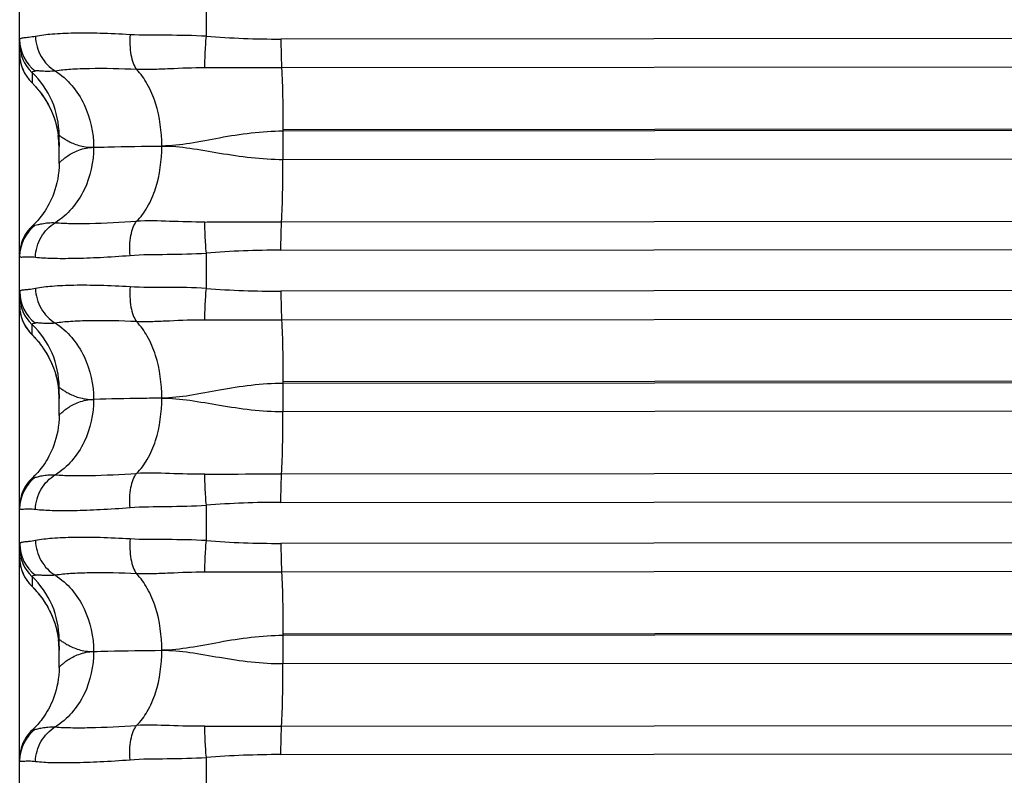
# Model space of a CAD drawing. Units: millimetres. Extents: x -435 to 2535, y -1310 to 1315.
# Drawn here: x -80 to -68, y 272 to 281 of the extents above; entities that cross this region are included whole.
import ezdxf

# ---------------------------------------------------------------- set-up
doc = ezdxf.new("R2010")
doc.units = ezdxf.units.MM
doc.header["$LTSCALE"] = 326.7
doc.layers.get('0').update_dxf_attribs({"linetype": 'CONTINUOUS'})

msp = doc.modelspace()

# ---------------------------------------------------------------- linework, layer by layer
at = {"color": 7, "linetype": 'Continuous'}
for p, q in [((-80.403, -19.694), (-80.403, 444.978)), ((-78.033, 281.226), (-78.033, 281.675)), ((-80.258, 280.649), (-80.233, 280.622)), ((-80.233, 280.622), (-80.226, 280.614)), ((-80.226, 280.614), (-80.219, 280.607)), ((-80.219, 280.607), (-80.211, 280.598)), ((-79.903, 279.612), (-79.903, 279.968)), ((-78.033, 278.026), (-78.033, 278.475)), ((-80.256, 277.451), (-80.234, 277.427)), ((-80.234, 277.427), (-80.228, 277.42)), ((-80.228, 277.42), (-80.221, 277.413)), ((-80.221, 277.413), (-80.213, 277.404)), ((-79.903, 276.414), (-79.903, 276.77)), ((-78.033, 274.826), (-78.033, 275.275)), ((-80.256, 274.256), (-80.232, 274.23)), ((-80.232, 274.23), (-80.225, 274.223)), ((-80.225, 274.223), (-80.218, 274.215)), ((-80.218, 274.215), (-80.21, 274.207)), ((-79.903, 273.216), (-79.903, 273.572)), ((-78.033, 271.626), (-78.033, 272.075))]:
    msp.add_line(p, q, dxfattribs=at)
at = {"color": 9, "linetype": 'Continuous'}
for p, q in [((-36.003, 281.228), (-77.086, 281.191)), ((-80.246, 280.767), (-80.246, 280.638)), ((-35.994, 280.862), (-77.078, 280.825)), ((-35.976, 280.077), (-77.06, 280.04)), ((-35.976, 280.058), (-77.06, 280.021)), ((-77.06, 280.04), (-77.06, 280.021)), ((-77.06, 280.021), (-77.06, 279.664)), ((-77.06, 279.664), (-35.976, 279.701)), ((-77.077, 278.872), (-35.994, 278.909)), ((-77.086, 278.512), (-36.003, 278.549)), ((-36.003, 278.027), (-77.086, 277.991)), ((-35.994, 277.662), (-77.078, 277.625)), ((-80.246, 277.443), (-80.246, 277.569)), ((-35.976, 276.876), (-77.06, 276.84)), ((-35.976, 276.858), (-77.06, 276.821)), ((-77.06, 276.84), (-77.06, 276.821)), ((-77.06, 276.821), (-77.06, 276.464)), ((-77.06, 276.464), (-35.976, 276.501)), ((-77.077, 275.672), (-35.994, 275.708)), ((-77.086, 275.312), (-36.003, 275.348)), ((-36.003, 274.827), (-77.086, 274.791)), ((-35.994, 274.461), (-77.078, 274.426)), ((-80.246, 274.37), (-80.246, 274.247)), ((-35.976, 273.675), (-77.06, 273.64)), ((-35.976, 273.657), (-77.06, 273.622)), ((-77.06, 273.64), (-77.06, 273.622)), ((-77.06, 273.622), (-77.06, 273.265)), ((-77.06, 273.265), (-35.976, 273.3)), ((-77.077, 272.472), (-35.994, 272.508)), ((-77.086, 272.112), (-36.003, 272.147))]:
    msp.add_line(p, q, dxfattribs=at)
at = {"color": 7, "linetype": 'Continuous'}
for points in [[(-80.403, 281.001), (-80.402, 280.992), (-80.402, 280.975), (-80.401, 280.958), (-80.399, 280.942), (-80.397, 280.925), (-80.394, 280.91), (-80.391, 280.894), (-80.388, 280.88), (-80.384, 280.865), (-80.379, 280.851), (-80.375, 280.838), (-80.37, 280.824), (-80.365, 280.812), (-80.36, 280.8), (-80.355, 280.788), (-80.349, 280.776), (-80.343, 280.765), (-80.338, 280.755), (-80.332, 280.745), (-80.326, 280.736), (-80.321, 280.727), (-80.315, 280.718), (-80.309, 280.711), (-80.304, 280.703), (-80.299, 280.697), (-80.295, 280.691), (-80.291, 280.685), (-80.287, 280.681), (-80.283, 280.676), (-80.279, 280.672), (-80.276, 280.668), (-80.273, 280.664), (-80.27, 280.661), (-80.267, 280.658), (-80.264, 280.655), (-80.258, 280.649)], [(-80.211, 280.598), (-80.202, 280.588), (-80.197, 280.582), (-80.192, 280.576), (-80.187, 280.57), (-80.181, 280.564), (-80.175, 280.557), (-80.169, 280.549), (-80.162, 280.541), (-80.155, 280.532), (-80.148, 280.523), (-80.14, 280.513), (-80.132, 280.502), (-80.123, 280.49), (-80.114, 280.478), (-80.105, 280.464), (-80.095, 280.449), (-80.084, 280.433), (-80.073, 280.416), (-80.062, 280.397), (-80.05, 280.377), (-80.037, 280.355), (-80.025, 280.33), (-80.012, 280.304), (-79.999, 280.275), (-79.986, 280.245), (-79.973, 280.212), (-79.961, 280.178), (-79.949, 280.142), (-79.939, 280.106), (-79.93, 280.068), (-79.922, 280.028), (-79.915, 279.988), (-79.909, 279.946), (-79.905, 279.904), (-79.903, 279.861), (-79.903, 279.826)], [(-79.907, 279.516), (-79.912, 279.465), (-79.92, 279.415), (-79.93, 279.367), (-79.942, 279.321), (-79.955, 279.278), (-79.969, 279.237), (-79.983, 279.199), (-79.999, 279.163), (-80.015, 279.129), (-80.031, 279.097), (-80.048, 279.067), (-80.064, 279.039), (-80.081, 279.012), (-80.098, 278.988), (-80.114, 278.965), (-80.13, 278.943), (-80.146, 278.924), (-80.16, 278.906), (-80.174, 278.89), (-80.187, 278.876), (-80.199, 278.863), (-80.21, 278.851), (-80.22, 278.841), (-80.23, 278.831), (-80.24, 278.822), (-80.244, 278.818)], [(-79.903, 279.612), (-79.903, 279.568), (-79.907, 279.516)], [(-80.244, 278.818), (-80.258, 278.804), (-80.277, 278.784), (-80.295, 278.762), (-80.312, 278.74), (-80.327, 278.717), (-80.341, 278.693), (-80.354, 278.668), (-80.365, 278.642), (-80.375, 278.616), (-80.383, 278.59), (-80.39, 278.563), (-80.396, 278.536), (-80.399, 278.508), (-80.402, 278.48), (-80.403, 278.453)], [(-80.403, 277.806), (-80.402, 277.797), (-80.402, 277.779), (-80.401, 277.763), (-80.399, 277.746), (-80.397, 277.73), (-80.394, 277.715), (-80.391, 277.699), (-80.388, 277.685), (-80.384, 277.67), (-80.38, 277.656), (-80.375, 277.643), (-80.37, 277.629), (-80.365, 277.617), (-80.36, 277.605), (-80.355, 277.593), (-80.349, 277.581), (-80.344, 277.571), (-80.338, 277.56), (-80.332, 277.55), (-80.327, 277.541), (-80.321, 277.532), (-80.315, 277.523), (-80.31, 277.516), (-80.304, 277.508), (-80.299, 277.501), (-80.295, 277.495), (-80.291, 277.49), (-80.287, 277.486), (-80.283, 277.481), (-80.28, 277.477), (-80.276, 277.473), (-80.273, 277.469), (-80.27, 277.466), (-80.267, 277.463), (-80.264, 277.459), (-80.261, 277.457), (-80.256, 277.451)], [(-80.213, 277.404), (-80.204, 277.395), (-80.2, 277.39), (-80.195, 277.384), (-80.19, 277.378), (-80.184, 277.372), (-80.179, 277.365), (-80.173, 277.358), (-80.167, 277.351), (-80.16, 277.343), (-80.153, 277.334), (-80.146, 277.325), (-80.138, 277.314), (-80.13, 277.304), (-80.121, 277.292), (-80.112, 277.28), (-80.103, 277.266), (-80.093, 277.252), (-80.082, 277.236), (-80.072, 277.219), (-80.06, 277.2), (-80.048, 277.18), (-80.036, 277.158), (-80.024, 277.134), (-80.011, 277.108), (-79.998, 277.08), (-79.986, 277.05), (-79.973, 277.018), (-79.961, 276.984), (-79.95, 276.949), (-79.939, 276.912), (-79.93, 276.874), (-79.922, 276.834), (-79.915, 276.793), (-79.909, 276.751), (-79.905, 276.709), (-79.903, 276.666), (-79.903, 276.631)], [(-79.903, 276.414), (-79.903, 276.37), (-79.907, 276.318)], [(-79.907, 276.318), (-79.912, 276.267), (-79.92, 276.217), (-79.93, 276.169), (-79.942, 276.123), (-79.955, 276.08), (-79.968, 276.039), (-79.983, 276.001), (-79.998, 275.965), (-80.014, 275.931), (-80.031, 275.899), (-80.047, 275.869), (-80.064, 275.841), (-80.081, 275.814), (-80.098, 275.789), (-80.114, 275.766), (-80.13, 275.745), (-80.146, 275.725), (-80.161, 275.707), (-80.174, 275.691), (-80.187, 275.677), (-80.199, 275.664), (-80.21, 275.653), (-80.221, 275.642), (-80.231, 275.632), (-80.24, 275.623), (-80.244, 275.619)], [(-80.244, 275.62), (-80.258, 275.605), (-80.277, 275.585), (-80.295, 275.564), (-80.312, 275.541), (-80.327, 275.518), (-80.341, 275.494), (-80.354, 275.469), (-80.365, 275.444), (-80.375, 275.418), (-80.383, 275.391), (-80.39, 275.364), (-80.396, 275.337), (-80.399, 275.31), (-80.402, 275.282), (-80.403, 275.254)], [(-80.403, 274.61), (-80.402, 274.601), (-80.402, 274.584), (-80.401, 274.567), (-80.399, 274.551), (-80.397, 274.535), (-80.394, 274.519), (-80.391, 274.504), (-80.388, 274.489), (-80.384, 274.475), (-80.38, 274.461), (-80.375, 274.447), (-80.371, 274.434), (-80.366, 274.422), (-80.36, 274.409), (-80.355, 274.398), (-80.35, 274.386), (-80.344, 274.375), (-80.338, 274.365), (-80.333, 274.355), (-80.327, 274.346), (-80.321, 274.337), (-80.315, 274.328), (-80.31, 274.32), (-80.305, 274.313), (-80.3, 274.306), (-80.295, 274.3), (-80.291, 274.295), (-80.287, 274.29), (-80.283, 274.286), (-80.28, 274.282), (-80.276, 274.278), (-80.273, 274.274), (-80.27, 274.27), (-80.267, 274.267), (-80.264, 274.264), (-80.262, 274.261), (-80.256, 274.256)], [(-80.21, 274.207), (-80.202, 274.197), (-80.197, 274.192), (-80.192, 274.186), (-80.187, 274.18), (-80.182, 274.174), (-80.176, 274.167), (-80.17, 274.16), (-80.164, 274.153), (-80.158, 274.144), (-80.151, 274.136), (-80.143, 274.126), (-80.135, 274.116), (-80.127, 274.105), (-80.119, 274.094), (-80.11, 274.082), (-80.101, 274.068), (-80.091, 274.054), (-80.081, 274.038), (-80.07, 274.021), (-80.059, 274.003), (-80.047, 273.983), (-80.035, 273.961), (-80.023, 273.937), (-80.011, 273.912), (-79.998, 273.884), (-79.986, 273.855), (-79.973, 273.823), (-79.961, 273.79), (-79.95, 273.755), (-79.94, 273.718), (-79.93, 273.679), (-79.922, 273.64), (-79.915, 273.599), (-79.909, 273.557), (-79.906, 273.514), (-79.903, 273.472), (-79.903, 273.435)], [(-79.903, 273.216), (-79.903, 273.17), (-79.907, 273.119)], [(-79.907, 273.119), (-79.912, 273.069), (-79.92, 273.022), (-79.929, 272.976), (-79.939, 272.933), (-79.951, 272.892), (-79.964, 272.853), (-79.978, 272.816), (-79.992, 272.782), (-80.007, 272.749), (-80.022, 272.717), (-80.038, 272.688), (-80.053, 272.66), (-80.069, 272.634), (-80.085, 272.61), (-80.1, 272.587), (-80.116, 272.565), (-80.131, 272.545), (-80.146, 272.527), (-80.16, 272.509), (-80.174, 272.493), (-80.187, 272.479), (-80.199, 272.466), (-80.21, 272.454), (-80.221, 272.443), (-80.231, 272.433), (-80.24, 272.424), (-80.244, 272.421)], [(-80.244, 272.421), (-80.259, 272.407), (-80.278, 272.386), (-80.295, 272.365), (-80.312, 272.343), (-80.327, 272.32), (-80.341, 272.295), (-80.354, 272.271), (-80.365, 272.245), (-80.375, 272.219), (-80.383, 272.193), (-80.39, 272.166), (-80.396, 272.139), (-80.399, 272.111), (-80.402, 272.083), (-80.403, 272.056)]]:
    msp.add_lwpolyline(points, dxfattribs=at)
at = {"color": 9, "linetype": 'Continuous'}
for centre, radius, start, end in [((-79.906, 281.183), 0.497, 180.0334, 233.1107), ((-79.903, 281.13), 0.5, 180.0008, 226.5729), ((-77.104, 293.525), 12.334, 265.6765, 270.0829), ((-79.903, 281.001), 0.5, 180.009, 226.5696), ((-81.002, 279.968), 1.1, 0.0008, 46.573), ((-79.904, 278.431), 0.499, 126.9968, 179.9867), ((-77.082, 266.201), 12.311, 90.0152, 94.4305), ((-77.103, 290.325), 12.334, 265.6753, 270.0817), ((-79.905, 277.984), 0.497, 180.0331, 233.1092), ((-79.903, 277.932), 0.5, 180.0008, 226.5727), ((-79.903, 277.806), 0.5, 180.009, 226.5693), ((-81.002, 276.77), 1.1, 0.0007, 46.5727), ((-79.904, 275.232), 0.499, 126.9959, 179.9866), ((-77.083, 263.001), 12.311, 90.014, 94.4293), ((-79.905, 274.785), 0.497, 180.0329, 233.1078), ((-77.103, 287.125), 12.334, 265.674, 270.0805), ((-79.903, 274.733), 0.5, 180.0007, 226.5724), ((-79.903, 274.61), 0.5, 180.009, 226.5691), ((-81.002, 273.572), 1.1, 0.0007, 46.5725), ((-79.904, 272.034), 0.499, 126.995, 179.9864), ((-77.083, 259.801), 12.31, 90.0128, 94.4281)]:
    msp.add_arc(centre, radius, start, end, dxfattribs=at)
at = {"color": 7, "linetype": 'Continuous'}
for centre, radius, start, end in [((-81.007, 279.824), 1.104, 0.0608, 7.4302), ((-81.006, 276.629), 1.104, 0.0617, 7.2603), ((-81.008, 273.434), 1.105, 6.6737, 7.0906), ((-81.006, 273.434), 1.103, 0.0618, 6.6737)]:
    msp.add_arc(centre, radius, start, end, dxfattribs=at)
at = {"color": 9, "linetype": 'Continuous'}
for points, knots in [([(-79.002, 281.246), (-79.129, 281.254), (-79.367, 281.265), (-79.697, 281.267), (-79.971, 281.257), (-80.133, 281.238), (-80.202, 281.224)], [0, 0, 0, 0, 0.316442, 0.593945, 0.823928, 1, 1, 1, 1]), ([(-80.202, 281.224), (-80.231, 281.219), (-80.281, 281.211), (-80.338, 281.207), (-80.372, 281.203), (-80.388, 281.198), (-80.4, 281.193), (-80.403, 281.186), (-80.403, 281.182)], [0, 0, 0, 0, 0.418141, 0.71812, 0.824383, 0.902599, 0.956597, 1, 1, 1, 1]), ([(-80.202, 281.224), (-80.2, 281.136), (-80.151, 280.961), (-80.023, 280.829), (-79.949, 280.785)], [0, 0, 0, 0, 0.506149, 1, 1, 1, 1]), ([(-79.002, 281.246), (-79.008, 281.161), (-79.004, 281.037), (-78.966, 280.889), (-78.936, 280.828), (-78.919, 280.804)], [0, 0, 0, 0, 0.561102, 0.805353, 1, 1, 1, 1]), ([(-78.033, 281.226), (-78.199, 281.236), (-78.522, 281.24), (-78.845, 281.237), (-79.002, 281.246)], [0, 0, 0, 0, 0.513131, 1, 1, 1, 1]), ([(-78.054, 280.825), (-78.053, 280.884), (-78.048, 281.018), (-78.039, 281.151), (-78.033, 281.226)], [0, 0, 0, 0, 0.443647, 1, 1, 1, 1]), ([(-77.086, 281.191), (-77.086, 281.157), (-77.085, 281.035), (-77.082, 280.913), (-77.078, 280.825)], [0, 0, 0, 0, 0.273347, 1, 1, 1, 1]), ([(-80.204, 280.785), (-80.215, 280.782), (-80.228, 280.778), (-80.243, 280.773), (-80.246, 280.769), (-80.246, 280.767)], [0, 0, 0, 0, 0.710651, 0.897063, 1, 1, 1, 1]), ([(-79.949, 280.785), (-79.98, 280.782), (-80.037, 280.779), (-80.111, 280.782), (-80.16, 280.786), (-80.189, 280.787), (-80.2, 280.787), (-80.204, 280.785)], [0, 0, 0, 0, 0.372503, 0.665125, 0.875283, 0.948318, 1, 1, 1, 1]), ([(-78.919, 280.804), (-79.118, 280.814), (-79.398, 280.82), (-79.741, 280.808), (-79.885, 280.795), (-79.949, 280.785)], [0, 0, 0, 0, 0.580208, 0.812834, 1, 1, 1, 1]), ([(-79.949, 280.785), (-79.872, 280.735), (-79.729, 280.607), (-79.526, 280.29), (-79.464, 280.003), (-79.464, 279.818)], [0, 0, 0, 0, 0.246628, 0.504067, 1, 1, 1, 1]), ([(-78.054, 280.825), (-78.203, 280.826), (-78.423, 280.816), (-78.711, 280.803), (-78.851, 280.802), (-78.919, 280.804)], [0, 0, 0, 0, 0.516696, 0.763669, 1, 1, 1, 1]), ([(-78.598, 279.833), (-78.598, 280.016), (-78.635, 280.291), (-78.768, 280.613), (-78.865, 280.75), (-78.919, 280.804)], [0, 0, 0, 0, 0.526229, 0.779612, 1, 1, 1, 1]), ([(-77.078, 280.825), (-77.159, 280.825), (-77.484, 280.824), (-77.81, 280.823), (-78.054, 280.825)], [0, 0, 0, 0, 0.250729, 1, 1, 1, 1]), ([(-77.078, 280.825), (-77.071, 280.704), (-77.063, 280.443), (-77.06, 280.181), (-77.06, 280.04)], [0, 0, 0, 0, 0.462178, 1, 1, 1, 1]), ([(-77.06, 280.021), (-77.33, 280.021), (-77.727, 279.965), (-78.233, 279.864), (-78.479, 279.835), (-78.598, 279.833)], [0, 0, 0, 0, 0.522601, 0.769735, 1, 1, 1, 1]), ([(-79.903, 279.968), (-79.903, 279.969), (-79.898, 279.968), (-79.895, 279.965), (-79.885, 279.959), (-79.867, 279.946), (-79.835, 279.925), (-79.787, 279.897), (-79.726, 279.866), (-79.651, 279.839), (-79.562, 279.82), (-79.497, 279.816), (-79.464, 279.818)], [0, 0, 0, 0, 0.003773, 0.01686, 0.039508, 0.071252, 0.159962, 0.279041, 0.424824, 0.593914, 0.785148, 1, 1, 1, 1]), ([(-79.464, 279.818), (-79.464, 279.633), (-79.525, 279.348), (-79.729, 279.034), (-79.872, 278.909), (-79.949, 278.86)], [0, 0, 0, 0, 0.497317, 0.754149, 1, 1, 1, 1]), ([(-79.903, 279.612), (-79.903, 279.614), (-79.9, 279.617), (-79.895, 279.624), (-79.886, 279.633), (-79.867, 279.651), (-79.836, 279.678), (-79.788, 279.713), (-79.726, 279.75), (-79.62, 279.798), (-79.528, 279.816), (-79.464, 279.818)], [0, 0, 0, 0, 0.00791, 0.02516, 0.051402, 0.08614, 0.179015, 0.299879, 0.445041, 0.610884, 1, 1, 1, 1]), ([(-79.464, 279.818), (-79.404, 279.819), (-79.115, 279.826), (-78.827, 279.831), (-78.598, 279.833)], [0, 0, 0, 0, 0.206763, 1, 1, 1, 1]), ([(-78.919, 278.879), (-78.865, 278.93), (-78.768, 279.063), (-78.634, 279.38), (-78.598, 279.652), (-78.598, 279.833)], [0, 0, 0, 0, 0.218122, 0.47036, 1, 1, 1, 1]), ([(-78.598, 279.833), (-78.479, 279.835), (-78.233, 279.81), (-77.726, 279.717), (-77.329, 279.664), (-77.06, 279.664)], [0, 0, 0, 0, 0.230175, 0.477051, 1, 1, 1, 1]), ([(-77.077, 278.872), (-77.071, 278.993), (-77.062, 279.257), (-77.06, 279.521), (-77.06, 279.664)], [0, 0, 0, 0, 0.45866, 1, 1, 1, 1]), ([(-79.949, 278.86), (-79.885, 278.855), (-79.741, 278.85), (-79.397, 278.852), (-79.118, 278.865), (-78.919, 278.879)], [0, 0, 0, 0, 0.186478, 0.41904, 1, 1, 1, 1]), ([(-79.002, 278.446), (-79.008, 278.53), (-79.005, 278.652), (-78.966, 278.797), (-78.936, 278.856), (-78.919, 278.879)], [0, 0, 0, 0, 0.565719, 0.808474, 1, 1, 1, 1]), ([(-78.054, 278.869), (-78.203, 278.867), (-78.491, 278.877), (-78.78, 278.887), (-78.919, 278.879)], [0, 0, 0, 0, 0.516784, 1, 1, 1, 1]), ([(-80.204, 278.83), (-80.193, 278.831), (-80.165, 278.838), (-80.112, 278.85), (-80.037, 278.861), (-79.98, 278.862), (-79.949, 278.86)], [0, 0, 0, 0, 0.125504, 0.338347, 0.631268, 1, 1, 1, 1]), ([(-80.202, 278.423), (-80.199, 278.512), (-80.151, 278.687), (-80.023, 278.817), (-79.949, 278.86)], [0, 0, 0, 0, 0.507346, 1, 1, 1, 1]), ([(-78.054, 278.869), (-77.973, 278.87), (-77.647, 278.872), (-77.322, 278.871), (-77.077, 278.872)], [0, 0, 0, 0, 0.249127, 1, 1, 1, 1]), ([(-78.033, 278.475), (-78.039, 278.548), (-78.048, 278.68), (-78.053, 278.811), (-78.054, 278.869)], [0, 0, 0, 0, 0.561407, 1, 1, 1, 1]), ([(-77.086, 278.512), (-77.086, 278.545), (-77.085, 278.665), (-77.082, 278.785), (-77.077, 278.872)], [0, 0, 0, 0, 0.276452, 1, 1, 1, 1]), ([(-80.403, 278.431), (-80.403, 278.427), (-80.388, 278.425), (-80.373, 278.425), (-80.338, 278.427), (-80.281, 278.43), (-80.231, 278.427), (-80.202, 278.423)], [0, 0, 0, 0, 0.069515, 0.147876, 0.257434, 0.568643, 1, 1, 1, 1]), ([(-80.202, 278.423), (-80.133, 278.415), (-79.97, 278.407), (-79.697, 278.408), (-79.367, 278.42), (-79.129, 278.435), (-79.002, 278.446)], [0, 0, 0, 0, 0.175142, 0.405086, 0.682967, 1, 1, 1, 1]), ([(-79.002, 278.446), (-78.846, 278.458), (-78.522, 278.458), (-78.199, 278.464), (-78.033, 278.475)], [0, 0, 0, 0, 0.486898, 1, 1, 1, 1]), ([(-80.202, 278.025), (-80.231, 278.019), (-80.281, 278.012), (-80.338, 278.008), (-80.372, 278.004), (-80.388, 278), (-80.4, 277.994), (-80.403, 277.987), (-80.403, 277.984)], [0, 0, 0, 0, 0.418311, 0.718415, 0.824703, 0.902898, 0.956797, 1, 1, 1, 1]), ([(-79.002, 278.047), (-79.129, 278.054), (-79.367, 278.065), (-79.697, 278.068), (-79.971, 278.057), (-80.133, 278.039), (-80.202, 278.025)], [0, 0, 0, 0, 0.316452, 0.593959, 0.823942, 1, 1, 1, 1]), ([(-80.202, 278.025), (-80.2, 277.937), (-80.151, 277.761), (-80.023, 277.63), (-79.949, 277.586)], [0, 0, 0, 0, 0.506163, 1, 1, 1, 1]), ([(-79.002, 278.047), (-79.008, 277.961), (-79.004, 277.837), (-78.966, 277.689), (-78.936, 277.629), (-78.919, 277.605)], [0, 0, 0, 0, 0.561155, 0.805389, 1, 1, 1, 1]), ([(-78.033, 278.026), (-78.199, 278.036), (-78.522, 278.041), (-78.845, 278.037), (-79.002, 278.047)], [0, 0, 0, 0, 0.513131, 1, 1, 1, 1]), ([(-78.054, 277.625), (-78.053, 277.684), (-78.048, 277.818), (-78.039, 277.952), (-78.033, 278.026)], [0, 0, 0, 0, 0.443589, 1, 1, 1, 1]), ([(-77.086, 277.991), (-77.086, 277.957), (-77.085, 277.836), (-77.082, 277.714), (-77.078, 277.625)], [0, 0, 0, 0, 0.273383, 1, 1, 1, 1]), ([(-78.054, 277.625), (-78.203, 277.626), (-78.423, 277.616), (-78.711, 277.603), (-78.851, 277.602), (-78.919, 277.605)], [0, 0, 0, 0, 0.516696, 0.763668, 1, 1, 1, 1]), ([(-77.078, 277.625), (-77.159, 277.625), (-77.484, 277.625), (-77.81, 277.623), (-78.054, 277.625)], [0, 0, 0, 0, 0.250729, 1, 1, 1, 1]), ([(-77.078, 277.625), (-77.071, 277.504), (-77.063, 277.243), (-77.06, 276.981), (-77.06, 276.84)], [0, 0, 0, 0, 0.462145, 1, 1, 1, 1]), ([(-80.204, 277.586), (-80.215, 277.583), (-80.228, 277.58), (-80.243, 277.574), (-80.246, 277.57), (-80.246, 277.569)], [0, 0, 0, 0, 0.71221, 0.898411, 1, 1, 1, 1]), ([(-79.949, 277.586), (-79.98, 277.582), (-80.037, 277.579), (-80.111, 277.583), (-80.16, 277.588), (-80.189, 277.589), (-80.2, 277.588), (-80.204, 277.586)], [0, 0, 0, 0, 0.372484, 0.66512, 0.875303, 0.948342, 1, 1, 1, 1]), ([(-78.919, 277.605), (-79.118, 277.615), (-79.398, 277.621), (-79.741, 277.609), (-79.885, 277.596), (-79.949, 277.586)], [0, 0, 0, 0, 0.58022, 0.812844, 1, 1, 1, 1]), ([(-79.949, 277.586), (-79.872, 277.536), (-79.729, 277.408), (-79.526, 277.091), (-79.464, 276.804), (-79.464, 276.619)], [0, 0, 0, 0, 0.246618, 0.504051, 1, 1, 1, 1]), ([(-78.598, 276.634), (-78.598, 276.817), (-78.635, 277.091), (-78.768, 277.414), (-78.865, 277.55), (-78.919, 277.605)], [0, 0, 0, 0, 0.526269, 0.779638, 1, 1, 1, 1]), ([(-79.903, 276.77), (-79.903, 276.771), (-79.898, 276.769), (-79.895, 276.766), (-79.885, 276.76), (-79.867, 276.747), (-79.835, 276.726), (-79.787, 276.698), (-79.726, 276.667), (-79.651, 276.64), (-79.562, 276.621), (-79.497, 276.617), (-79.464, 276.619)], [0, 0, 0, 0, 0.003768, 0.016893, 0.039579, 0.071356, 0.160118, 0.279223, 0.425008, 0.594071, 0.785245, 1, 1, 1, 1]), ([(-77.06, 276.821), (-77.33, 276.821), (-77.727, 276.765), (-78.233, 276.665), (-78.479, 276.635), (-78.598, 276.634)], [0, 0, 0, 0, 0.522605, 0.769737, 1, 1, 1, 1]), ([(-78.598, 276.634), (-78.682, 276.633), (-78.97, 276.629), (-79.259, 276.624), (-79.464, 276.619)], [0, 0, 0, 0, 0.290435, 1, 1, 1, 1]), ([(-78.919, 275.679), (-78.865, 275.731), (-78.768, 275.863), (-78.634, 276.181), (-78.598, 276.452), (-78.598, 276.634)], [0, 0, 0, 0, 0.218149, 0.470399, 1, 1, 1, 1]), ([(-78.598, 276.634), (-78.479, 276.635), (-78.233, 276.611), (-77.726, 276.517), (-77.329, 276.464), (-77.06, 276.464)], [0, 0, 0, 0, 0.230176, 0.477054, 1, 1, 1, 1]), ([(-79.464, 276.619), (-79.464, 276.434), (-79.525, 276.148), (-79.729, 275.835), (-79.872, 275.71), (-79.949, 275.661)], [0, 0, 0, 0, 0.497302, 0.75414, 1, 1, 1, 1]), ([(-79.903, 276.414), (-79.903, 276.415), (-79.9, 276.419), (-79.895, 276.425), (-79.886, 276.435), (-79.867, 276.452), (-79.836, 276.479), (-79.788, 276.514), (-79.726, 276.551), (-79.62, 276.599), (-79.528, 276.617), (-79.464, 276.619)], [0, 0, 0, 0, 0.007841, 0.025038, 0.051236, 0.085939, 0.17877, 0.29962, 0.444796, 0.610685, 1, 1, 1, 1]), ([(-77.077, 275.672), (-77.071, 275.793), (-77.062, 276.057), (-77.06, 276.321), (-77.06, 276.464)], [0, 0, 0, 0, 0.45871, 1, 1, 1, 1]), ([(-80.244, 275.619), (-80.24, 275.623), (-80.226, 275.628), (-80.213, 275.63), (-80.204, 275.631)], [0, 0, 0, 0, 0.360958, 1, 1, 1, 1]), ([(-80.204, 275.631), (-80.193, 275.632), (-80.165, 275.639), (-80.112, 275.651), (-80.037, 275.662), (-79.98, 275.663), (-79.949, 275.661)], [0, 0, 0, 0, 0.125459, 0.338271, 0.631202, 1, 1, 1, 1]), ([(-80.202, 275.224), (-80.199, 275.312), (-80.151, 275.488), (-80.023, 275.618), (-79.949, 275.661)], [0, 0, 0, 0, 0.507333, 1, 1, 1, 1]), ([(-79.949, 275.661), (-79.885, 275.656), (-79.741, 275.65), (-79.397, 275.652), (-79.118, 275.666), (-78.919, 275.679)], [0, 0, 0, 0, 0.186484, 0.419046, 1, 1, 1, 1]), ([(-79.002, 275.246), (-79.008, 275.33), (-79.005, 275.453), (-78.966, 275.598), (-78.936, 275.656), (-78.919, 275.679)], [0, 0, 0, 0, 0.565665, 0.808437, 1, 1, 1, 1]), ([(-78.054, 275.669), (-78.203, 275.668), (-78.491, 275.677), (-78.78, 275.687), (-78.919, 275.679)], [0, 0, 0, 0, 0.516784, 1, 1, 1, 1]), ([(-78.054, 275.669), (-77.973, 275.67), (-77.647, 275.672), (-77.322, 275.672), (-77.077, 275.672)], [0, 0, 0, 0, 0.249127, 1, 1, 1, 1]), ([(-78.033, 275.275), (-78.039, 275.349), (-78.048, 275.48), (-78.053, 275.612), (-78.054, 275.669)], [0, 0, 0, 0, 0.561347, 1, 1, 1, 1]), ([(-77.086, 275.312), (-77.086, 275.345), (-77.085, 275.465), (-77.082, 275.585), (-77.077, 275.672)], [0, 0, 0, 0, 0.276416, 1, 1, 1, 1]), ([(-79.002, 275.246), (-78.846, 275.258), (-78.522, 275.258), (-78.199, 275.265), (-78.033, 275.275)], [0, 0, 0, 0, 0.486898, 1, 1, 1, 1]), ([(-80.403, 275.233), (-80.403, 275.228), (-80.388, 275.226), (-80.373, 275.226), (-80.338, 275.228), (-80.281, 275.231), (-80.231, 275.228), (-80.202, 275.224)], [0, 0, 0, 0, 0.069716, 0.148062, 0.257586, 0.56871, 1, 1, 1, 1]), ([(-80.202, 275.224), (-80.133, 275.216), (-79.97, 275.207), (-79.697, 275.208), (-79.367, 275.22), (-79.129, 275.236), (-79.002, 275.246)], [0, 0, 0, 0, 0.17515, 0.405095, 0.682972, 1, 1, 1, 1]), ([(-80.202, 274.826), (-80.231, 274.82), (-80.281, 274.813), (-80.338, 274.809), (-80.372, 274.805), (-80.388, 274.801), (-80.4, 274.795), (-80.403, 274.788), (-80.403, 274.785)], [0, 0, 0, 0, 0.41848, 0.718708, 0.825022, 0.903198, 0.956997, 1, 1, 1, 1]), ([(-79.002, 274.847), (-79.129, 274.855), (-79.367, 274.866), (-79.697, 274.868), (-79.971, 274.858), (-80.133, 274.84), (-80.202, 274.826)], [0, 0, 0, 0, 0.316461, 0.593974, 0.823955, 1, 1, 1, 1]), ([(-80.202, 274.826), (-80.2, 274.738), (-80.151, 274.562), (-80.023, 274.431), (-79.949, 274.387)], [0, 0, 0, 0, 0.506177, 1, 1, 1, 1]), ([(-79.002, 274.847), (-79.008, 274.762), (-79.004, 274.637), (-78.966, 274.49), (-78.936, 274.429), (-78.919, 274.405)], [0, 0, 0, 0, 0.561208, 0.805425, 1, 1, 1, 1]), ([(-78.033, 274.826), (-78.199, 274.836), (-78.522, 274.841), (-78.845, 274.837), (-79.002, 274.847)], [0, 0, 0, 0, 0.513131, 1, 1, 1, 1]), ([(-78.054, 274.425), (-78.053, 274.484), (-78.048, 274.618), (-78.039, 274.752), (-78.033, 274.826)], [0, 0, 0, 0, 0.443532, 1, 1, 1, 1]), ([(-77.086, 274.791), (-77.086, 274.758), (-77.085, 274.636), (-77.082, 274.514), (-77.078, 274.426)], [0, 0, 0, 0, 0.273419, 1, 1, 1, 1]), ([(-80.204, 274.388), (-80.215, 274.385), (-80.228, 274.381), (-80.243, 274.376), (-80.246, 274.372), (-80.246, 274.37)], [0, 0, 0, 0, 0.713766, 0.899762, 1, 1, 1, 1]), ([(-79.949, 274.387), (-79.98, 274.383), (-80.037, 274.38), (-80.111, 274.384), (-80.16, 274.389), (-80.189, 274.39), (-80.2, 274.389), (-80.204, 274.388)], [0, 0, 0, 0, 0.372465, 0.665114, 0.875323, 0.948365, 1, 1, 1, 1]), ([(-78.919, 274.405), (-79.118, 274.415), (-79.398, 274.422), (-79.741, 274.41), (-79.885, 274.397), (-79.949, 274.387)], [0, 0, 0, 0, 0.580231, 0.812855, 1, 1, 1, 1]), ([(-79.949, 274.387), (-79.872, 274.337), (-79.729, 274.209), (-79.526, 273.892), (-79.464, 273.605), (-79.464, 273.419)], [0, 0, 0, 0, 0.246609, 0.504034, 1, 1, 1, 1]), ([(-78.054, 274.425), (-78.203, 274.426), (-78.423, 274.416), (-78.711, 274.404), (-78.851, 274.402), (-78.919, 274.405)], [0, 0, 0, 0, 0.516696, 0.763667, 1, 1, 1, 1]), ([(-78.598, 273.435), (-78.598, 273.618), (-78.635, 273.892), (-78.768, 274.214), (-78.865, 274.351), (-78.919, 274.405)], [0, 0, 0, 0, 0.526309, 0.779665, 1, 1, 1, 1]), ([(-77.078, 274.426), (-77.159, 274.426), (-77.484, 274.425), (-77.81, 274.423), (-78.054, 274.425)], [0, 0, 0, 0, 0.250729, 1, 1, 1, 1]), ([(-77.078, 274.426), (-77.071, 274.305), (-77.063, 274.043), (-77.06, 273.781), (-77.06, 273.64)], [0, 0, 0, 0, 0.462113, 1, 1, 1, 1]), ([(-79.903, 273.572), (-79.903, 273.572), (-79.898, 273.571), (-79.895, 273.568), (-79.885, 273.561), (-79.867, 273.549), (-79.835, 273.528), (-79.787, 273.499), (-79.726, 273.469), (-79.651, 273.441), (-79.562, 273.422), (-79.497, 273.418), (-79.464, 273.419)], [0, 0, 0, 0, 0.003765, 0.016929, 0.039653, 0.071463, 0.160276, 0.279408, 0.425194, 0.594229, 0.785342, 1, 1, 1, 1]), ([(-77.06, 273.622), (-77.33, 273.621), (-77.727, 273.565), (-78.233, 273.465), (-78.479, 273.436), (-78.598, 273.435)], [0, 0, 0, 0, 0.522609, 0.769738, 1, 1, 1, 1]), ([(-79.464, 273.419), (-79.464, 273.235), (-79.525, 272.949), (-79.729, 272.636), (-79.872, 272.511), (-79.949, 272.462)], [0, 0, 0, 0, 0.497286, 0.754132, 1, 1, 1, 1]), ([(-79.903, 273.216), (-79.903, 273.217), (-79.9, 273.22), (-79.895, 273.227), (-79.886, 273.236), (-79.867, 273.254), (-79.836, 273.28), (-79.788, 273.315), (-79.726, 273.352), (-79.62, 273.4), (-79.528, 273.418), (-79.464, 273.419)], [0, 0, 0, 0, 0.007772, 0.024916, 0.051071, 0.085739, 0.178525, 0.299361, 0.444552, 0.610486, 1, 1, 1, 1]), ([(-79.464, 273.419), (-79.404, 273.421), (-79.115, 273.428), (-78.827, 273.432), (-78.598, 273.435)], [0, 0, 0, 0, 0.206761, 1, 1, 1, 1]), ([(-78.919, 272.48), (-78.865, 272.531), (-78.768, 272.664), (-78.634, 272.981), (-78.598, 273.253), (-78.598, 273.435)], [0, 0, 0, 0, 0.218175, 0.470439, 1, 1, 1, 1]), ([(-78.598, 273.435), (-78.479, 273.436), (-78.233, 273.411), (-77.726, 273.318), (-77.329, 273.264), (-77.06, 273.265)], [0, 0, 0, 0, 0.230177, 0.477058, 1, 1, 1, 1]), ([(-77.077, 272.472), (-77.071, 272.593), (-77.062, 272.857), (-77.06, 273.122), (-77.06, 273.265)], [0, 0, 0, 0, 0.458759, 1, 1, 1, 1]), ([(-80.244, 272.421), (-80.24, 272.424), (-80.227, 272.429), (-80.213, 272.431), (-80.204, 272.432)], [0, 0, 0, 0, 0.35887, 1, 1, 1, 1]), ([(-80.204, 272.432), (-80.193, 272.433), (-80.165, 272.44), (-80.112, 272.452), (-80.037, 272.462), (-79.98, 272.464), (-79.949, 272.462)], [0, 0, 0, 0, 0.125415, 0.338194, 0.631136, 1, 1, 1, 1]), ([(-80.202, 272.025), (-80.199, 272.113), (-80.151, 272.288), (-80.023, 272.419), (-79.949, 272.462)], [0, 0, 0, 0, 0.50732, 1, 1, 1, 1]), ([(-79.949, 272.462), (-79.885, 272.456), (-79.741, 272.451), (-79.397, 272.453), (-79.118, 272.466), (-78.919, 272.48)], [0, 0, 0, 0, 0.18649, 0.419053, 1, 1, 1, 1]), ([(-79.002, 272.046), (-79.008, 272.13), (-79.005, 272.253), (-78.966, 272.398), (-78.936, 272.457), (-78.919, 272.48)], [0, 0, 0, 0, 0.56561, 0.808401, 1, 1, 1, 1]), ([(-78.054, 272.47), (-78.203, 272.468), (-78.491, 272.478), (-78.78, 272.488), (-78.919, 272.48)], [0, 0, 0, 0, 0.516784, 1, 1, 1, 1]), ([(-78.054, 272.47), (-77.973, 272.47), (-77.647, 272.473), (-77.322, 272.472), (-77.077, 272.472)], [0, 0, 0, 0, 0.249127, 1, 1, 1, 1]), ([(-78.033, 272.075), (-78.039, 272.149), (-78.048, 272.28), (-78.053, 272.412), (-78.054, 272.47)], [0, 0, 0, 0, 0.561288, 1, 1, 1, 1]), ([(-77.086, 272.112), (-77.086, 272.145), (-77.085, 272.265), (-77.082, 272.385), (-77.077, 272.472)], [0, 0, 0, 0, 0.276379, 1, 1, 1, 1]), ([(-80.403, 272.034), (-80.403, 272.029), (-80.388, 272.027), (-80.373, 272.027), (-80.338, 272.029), (-80.281, 272.032), (-80.231, 272.029), (-80.202, 272.025)], [0, 0, 0, 0, 0.069919, 0.148252, 0.257741, 0.568778, 1, 1, 1, 1]), ([(-80.202, 272.025), (-80.133, 272.016), (-79.97, 272.008), (-79.697, 272.009), (-79.367, 272.02), (-79.129, 272.036), (-79.002, 272.046)], [0, 0, 0, 0, 0.175159, 0.405104, 0.682977, 1, 1, 1, 1]), ([(-79.002, 272.046), (-78.846, 272.058), (-78.522, 272.058), (-78.199, 272.065), (-78.033, 272.075)], [0, 0, 0, 0, 0.486897, 1, 1, 1, 1])]:
    msp.add_open_spline(points, degree=3, knots=knots, dxfattribs=at)
at = {"color": 7, "linetype": 'Continuous'}
for points, knots in [([(-80.246, 280.638), (-80.246, 280.637), (-80.242, 280.633), (-80.237, 280.626), (-80.226, 280.614), (-80.211, 280.598), (-80.192, 280.576), (-80.159, 280.537), (-80.109, 280.474), (-80.047, 280.378), (-79.987, 280.258), (-79.939, 280.119), (-79.919, 280.019), (-79.912, 279.967)], [0, 0, 0, 0, 0.005244, 0.018168, 0.039003, 0.068027, 0.105496, 0.151542, 0.269668, 0.42154, 0.60041, 0.796011, 1, 1, 1, 1]), ([(-80.246, 277.443), (-80.246, 277.442), (-80.242, 277.438), (-80.237, 277.43), (-80.225, 277.419), (-80.211, 277.402), (-80.191, 277.381), (-80.158, 277.342), (-80.109, 277.278), (-80.047, 277.181), (-79.987, 277.061), (-79.938, 276.921), (-79.918, 276.82), (-79.911, 276.769)], [0, 0, 0, 0, 0.005212, 0.018118, 0.038948, 0.06798, 0.105471, 0.151552, 0.269783, 0.421777, 0.60068, 0.796199, 1, 1, 1, 1]), ([(-80.246, 274.247), (-80.246, 274.246), (-80.242, 274.243), (-80.237, 274.235), (-80.225, 274.223), (-80.21, 274.207), (-80.191, 274.185), (-80.158, 274.146), (-80.108, 274.081), (-80.046, 273.984), (-79.986, 273.863), (-79.937, 273.723), (-79.917, 273.622), (-79.911, 273.57)], [0, 0, 0, 0, 0.00518, 0.018068, 0.038893, 0.067934, 0.105446, 0.151562, 0.2699, 0.422016, 0.600951, 0.796387, 1, 1, 1, 1])]:
    msp.add_open_spline(points, degree=3, knots=knots, dxfattribs=at)
at = {"color": 9, "linetype": 'Continuous'}
msp.add_open_spline([(-80.244, 278.818), (-80.233, 278.826), (-80.218, 278.828), (-80.204, 278.83)], degree=3, dxfattribs=at)

doc.saveas('drawing.dxf')
